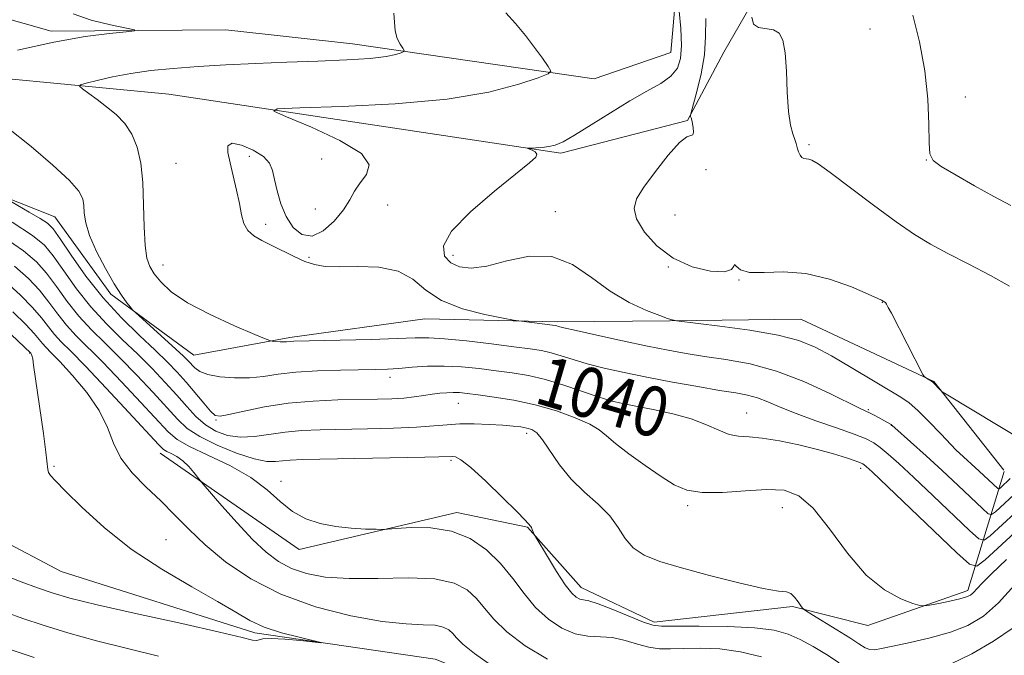
# Model space of a CAD drawing. Extents: x 2109800 to 2112700, y 352300 to 355200.
# Drawn here: x 2110192 to 2110350, y 353719 to 353821 of the extents above; entities that cross this region are included whole.
import ezdxf
from ezdxf.enums import TextEntityAlignment as Align

# ---------------------------------------------------------------- set-up
doc = ezdxf.new("R2010")
doc.units = 0
doc.header["$MEASUREMENT"] = 0
doc.linetypes.add('rvrstm', pattern=[117.1, 50, -3.9, 0.5, -3.9, 0.5, -3.9, 0.5, -3.9, 50])
for name, color, linetype, lineweight in [('DTM HARD BREAKLINE', 7, 'Continuous', 0), ('DTM SPOT ELEVATION', 2, 'Continuous', 13), ('INDEX CONTOUR', 41, 'Continuous', 13), ('INDEX CONTOUR LABEL', 244, 'Continuous', 0), ('INTERMEDIATE CONTOUR', 44, 'Continuous', 0), ('STREAM - RIVER SINGLE LINE', 142, 'rvrstm', 0)]:
    doc.layers.add(name, color=color, linetype=linetype, lineweight=lineweight)
doc.styles.add('Style-ITALICS', font='ITALICS.shx')

msp = doc.modelspace()

# ---------------------------------------------------------------- linework, layer by layer
at = {"layer": 'DTM HARD BREAKLINE'}
for points in [[(2110000, 353864.815, 1020.537), (2110037.48, 353858.24, 1023.97), (2110089.7, 353854.12, 1028.16), (2110125.72, 353847.92, 1032.74), (2110148.5, 353841.23, 1035.51), (2110175.12, 353824.92, 1037.32), (2110196.88, 353818.7, 1039.63), (2110224.91, 353818.96, 1040.37), (2110245.27, 353816.7, 1041.29), (2110284.03, 353811.09, 1044.56), (2110296.39, 353815.29, 1044.95), (2110297.79, 353831.87, 1046.58), (2110317.56, 353852.86, 1048.79), (2110344, 353862.58, 1051.41), (2110358.34, 353888.14, 1054.36)], [(2110337.26, 353848.07, 1053.4), (2110321.39, 353843.99, 1051.52), (2110304.9, 353815.35, 1049.28), (2110299.04, 353804.37, 1047.9), (2110278.7, 353799.13, 1046.26), (2110215.77, 353808.62, 1043.25), (2110172.06, 353812.79, 1039.52), (2110132.16, 353829.12, 1037.43), (2110102.62, 353836.07, 1035.76), (2110075.59, 353835.84, 1034.37), (2110056.28, 353836.64, 1032.46), (2110038.76, 353850.53, 1028.34), (2110000, 353854.823, 1024.608)], [(2110349.829, 353748.221, 1047.404), (2110338.61, 353762.5, 1048.08), (2110317.22, 353772.49, 1047.01), (2110296.2, 353772.23, 1045.95), (2110278.18, 353772.07, 1044.31), (2110256.88, 353772.56, 1043.28), (2110235.21, 353769.52, 1042.25), (2110219.79, 353766.71, 1041.01), (2110206.42, 353776.49, 1039.63), (2110197.46, 353788.93, 1039.02), (2110170.79, 353799.48, 1036.04), (2110148.19, 353794.41, 1032.88), (2110126.54, 353783.86, 1028.23), (2110087.52, 353775.94, 1024.96), (2110039.32, 353779.7, 1023.44), (2110006.35, 353784.51, 1022.8), (2110000, 353787.36, 1022.673)], [(2110214.35, 353750.99, 1029.4), (2110236.69, 353735.52, 1031.46), (2110262.01, 353741.45, 1032.46), (2110273.36, 353739.1, 1033.91), (2110281.98, 353729.4, 1034.66), (2110293.7, 353723.82, 1034.37), (2110315.88, 353726.37, 1035.76), (2110328.01, 353723.31, 1037.5), (2110344.08, 353728.9, 1038.42), (2110349.868, 353748.023, 1047.35)]]:
    msp.add_polyline3d(points, dxfattribs=at)
at = {"layer": 'DTM SPOT ELEVATION'}
for p in [(2110328.34, 353819.05, 1050.96), (2110343.679, 353808.134, 1052.625), (2110318.576, 353800.475, 1050.25), (2110216.93, 353797.52, 1043.06), (2110228.69, 353798.64, 1044.36), (2110240.31, 353798.19, 1043.16), (2110337.4, 353798.03, 1051.96), (2110302.01, 353796.48, 1048.16), (2110250.89, 353790.82, 1044.76), (2110239.27, 353790.15, 1043.36), (2110277.82, 353789.74, 1046.66), (2110297.06, 353789.22, 1048.86), (2110231.3, 353787.69, 1044.36), (2110238.26, 353782.42, 1044.16), (2110261.38, 353782.71, 1046.56), (2110214.84, 353781.19, 1042.66), (2110295.98, 353780.85, 1047.96), (2110307.33, 353778.78, 1047.96), (2110330.31, 353775.2, 1047.96), (2110193.428, 353767.053, 1025.93), (2110251.26, 353763.12, 1039.46), (2110262.26, 353758.97, 1037.16), (2110328.07, 353757.96, 1044.16), (2110223.31, 353756.28, 1037.86), (2110308.57, 353757.4, 1040.86), (2110288.07, 353755.631, 1038.66), (2110331.77, 353755.44, 1043.96), (2110273.24, 353754.14, 1035.56), (2110261.09, 353749.84, 1033.76), (2110197.328, 353748.835, 1026.215), (2110326.86, 353748.51, 1039.56), (2110233.74, 353746.45, 1032.56), (2110299.075, 353742.529, 1037.71), (2110314.28, 353742.2, 1037.16), (2110215.304, 353737.066, 1026.88)]:
    msp.add_point(p, dxfattribs=at)
at = {"layer": 'INDEX CONTOUR'}
for points in [[(2110200.399, 353821.527, 1040), (2110203.299, 353820.507, 1040), (2110206.388, 353819.736, 1040), (2110210.232, 353818.938, 1040), (2110210.225, 353818.787, 1040), (2110208.881, 353818.637, 1040), (2110206.214, 353818.36, 1040), (2110202.318, 353817.839, 1040), (2110197.304, 353816.96, 1040), (2110191.453, 353815.688, 1040)], [(2110309.4, 353820.989, 1050), (2110309.62, 353819.857, 1050), (2110310.454, 353819.308, 1050), (2110312.84, 353818.93, 1050), (2110313.737, 353818.401, 1050), (2110314.336, 353817.261, 1050), (2110314.704, 353815.253, 1050), (2110314.918, 353812.285, 1050), (2110315.073, 353808.91, 1050), (2110315.275, 353805.843, 1050), (2110315.591, 353803.639, 1050), (2110315.957, 353802.211, 1050), (2110316.273, 353801.311, 1050), (2110316.467, 353800.711, 1050), (2110316.704, 353799.831, 1050), (2110316.88, 353799.331, 1050), (2110317.119, 353798.834, 1050), (2110317.41, 353798.456, 1050), (2110317.742, 353798.275, 1050), (2110318.112, 353798.219, 1050), (2110318.515, 353798.181, 1050), (2110319.025, 353798.012, 1050), (2110320.023, 353797.403, 1050), (2110321.971, 353796.004, 1050), (2110328.906, 353790.777, 1050), (2110332.546, 353788.103, 1050), (2110335.49, 353786.094, 1050), (2110338.073, 353784.534, 1050), (2110340.856, 353783.033, 1050), (2110344.204, 353781.304, 1050), (2110347.701, 353779.478, 1050), (2110350.739, 353777.787, 1050)], [(2110189.729, 353803.333, 1040), (2110193.656, 353800.184, 1040), (2110197.15, 353797.215, 1040), (2110199.79, 353794.757, 1040), (2110201.292, 353793.03, 1040), (2110201.926, 353791.803, 1040), (2110202.095, 353790.732, 1040), (2110202.175, 353789.506, 1040), (2110202.415, 353787.948, 1040), (2110203.031, 353785.91, 1040), (2110204.156, 353783.349, 1040), (2110205.576, 353780.615, 1040), (2110206.989, 353778.162, 1040), (2110208.149, 353776.344, 1040), (2110209.009, 353775.132, 1040), (2110209.579, 353774.401, 1040), (2110209.928, 353773.982, 1040), (2110210.385, 353773.535, 1040), (2110215.068, 353769.351, 1040), (2110216.903, 353767.69, 1040), (2110218.125, 353766.55, 1040), (2110218.86, 353765.812, 1040), (2110219.907, 353764.663, 1040), (2110220.712, 353764.087, 1040), (2110222.017, 353763.59, 1040), (2110223.96, 353763.234, 1040), (2110226.301, 353763.055, 1040), (2110228.705, 353763.078, 1040), (2110230.956, 353763.305, 1040), (2110233.306, 353763.639, 1040), (2110236.123, 353763.958, 1040), (2110239.611, 353764.167, 1040), (2110243.308, 353764.281, 1040), (2110249.014, 353764.39, 1040), (2110250.884, 353764.458, 1040), (2110252.689, 353764.575, 1040), (2110254.819, 353764.752, 1040), (2110257.272, 353764.912, 1040), (2110259.949, 353764.956, 1040), (2110262.748, 353764.815, 1040), (2110265.568, 353764.537, 1040), (2110268.307, 353764.201, 1040), (2110270.907, 353763.853, 1040), (2110273.488, 353763.414, 1040), (2110276.216, 353762.776, 1040), (2110279.174, 353761.883, 1040), (2110284.701, 353760.007, 1040), (2110286.745, 353759.382, 1040), (2110288.6, 353758.927, 1040), (2110290.756, 353758.494, 1040), (2110293.547, 353757.96, 1040), (2110296.661, 353757.291, 1040), (2110299.628, 353756.476, 1040), (2110302.079, 353755.541, 1040), (2110304.062, 353754.647, 1040), (2110305.727, 353753.989, 1040), (2110307.252, 353753.69, 1040), (2110308.92, 353753.573, 1040), (2110311.039, 353753.388, 1040), (2110313.799, 353752.944, 1040), (2110316.901, 353752.296, 1040), (2110319.925, 353751.559, 1040), (2110322.514, 353750.841, 1040), (2110324.553, 353750.211, 1040), (2110325.987, 353749.73, 1040), (2110326.811, 353749.434, 1040), (2110327.211, 353749.26, 1040), (2110327.423, 353749.118, 1040), (2110327.742, 353748.842, 1040), (2110328.69, 353747.955, 1040), (2110342.28, 353734.983, 1040), (2110344.331, 353733.142, 1040), (2110345.509, 353732.85, 1040), (2110346.822, 353733.857, 1040), (2110354.942, 353741.301, 1040)], [(2110189.545, 353778.519, 1030), (2110191.951, 353776.346, 1030), (2110193.88, 353774.362, 1030), (2110195.317, 353772.679, 1030), (2110196.421, 353771.263, 1030), (2110197.396, 353770.04, 1030), (2110198.472, 353768.87, 1030), (2110199.997, 353767.327, 1030), (2110202.348, 353764.917, 1030), (2110205.689, 353761.393, 1030), (2110209.324, 353757.506, 1030), (2110214.088, 353752.379, 1030), (2110214.916, 353751.562, 1030), (2110215.434, 353751.232, 1030), (2110216.132, 353750.898, 1030), (2110217.022, 353750.417, 1030), (2110217.995, 353749.727, 1030), (2110218.945, 353748.817, 1030), (2110219.774, 353747.864, 1030), (2110220.773, 353746.599, 1030), (2110221.285, 353745.99, 1030), (2110224.283, 353742.517, 1030), (2110226.726, 353739.765, 1030), (2110229.208, 353737.113, 1030), (2110231.373, 353735.061, 1030), (2110233.361, 353733.573, 1030), (2110235.442, 353732.478, 1030), (2110237.875, 353731.644, 1030), (2110240.885, 353731.078, 1030), (2110244.692, 353730.826, 1030), (2110249.342, 353730.873, 1030), (2110254.207, 353730.967, 1030), (2110258.486, 353730.796, 1030), (2110261.579, 353730.125, 1030), (2110263.679, 353729.025, 1030), (2110265.176, 353727.641, 1030), (2110266.464, 353726.084, 1030), (2110267.948, 353724.326, 1030), (2110270.034, 353722.304, 1030), (2110272.991, 353720.043, 1030), (2110276.544, 353717.917, 1030)], [(2110194.138, 353718.162, 1030), (2110187.512, 353720.333, 1030)]]:
    msp.add_polyline3d(points, dxfattribs=at)
at = {"layer": 'INTERMEDIATE CONTOUR'}
for points in [[(2110251.893, 353821.624, 1042), (2110251.968, 353820.152, 1042), (2110252.092, 353818.749, 1042), (2110252.445, 353817.552, 1042), (2110252.921, 353816.614, 1042), (2110253.346, 353815.97, 1042), (2110253.563, 353815.618, 1042), (2110253.493, 353815.436, 1042), (2110253.079, 353815.267, 1042), (2110252.22, 353814.993, 1042), (2110250.653, 353814.656, 1042), (2110248.075, 353814.336, 1042), (2110244.312, 353814.093, 1042), (2110239.695, 353813.905, 1042), (2110234.686, 353813.732, 1042), (2110229.692, 353813.537, 1042), (2110224.905, 353813.311, 1042), (2110220.463, 353813.051, 1042), (2110216.47, 353812.749, 1042), (2110212.887, 353812.381, 1042), (2110209.641, 353811.921, 1042), (2110206.706, 353811.366, 1042), (2110204.246, 353810.808, 1042), (2110202.476, 353810.365, 1042), (2110201.552, 353810.1, 1042), (2110201.401, 353809.865, 1042), (2110201.895, 353809.46, 1042), (2110202.897, 353808.735, 1042), (2110204.241, 353807.742, 1042), (2110205.754, 353806.586, 1042), (2110207.272, 353805.335, 1042), (2110208.671, 353803.908, 1042), (2110209.837, 353802.191, 1042), (2110210.682, 353800.077, 1042), (2110211.236, 353797.502, 1042), (2110211.556, 353794.41, 1042), (2110211.707, 353790.851, 1042), (2110211.795, 353787.292, 1042), (2110211.93, 353784.301, 1042), (2110212.215, 353782.276, 1042), (2110212.699, 353780.923, 1042), (2110213.422, 353779.776, 1042), (2110214.471, 353778.451, 1042), (2110216.13, 353776.89, 1042), (2110218.731, 353775.119, 1042), (2110222.386, 353773.207, 1042), (2110226.324, 353771.41, 1042), (2110229.554, 353770.028, 1042), (2110231.362, 353769.271, 1042), (2110232.127, 353768.984, 1042), (2110232.506, 353768.922, 1042), (2110233.648, 353768.844, 1042), (2110234.234, 353768.824, 1042), (2110234.662, 353768.835, 1042), (2110235.311, 353768.902, 1042), (2110235.81, 353768.928, 1042), (2110248.227, 353769.243, 1042), (2110252.44, 353769.375, 1042), (2110255.316, 353769.484, 1042), (2110257.501, 353769.501, 1042), (2110260.009, 353769.351, 1042), (2110263.54, 353768.991, 1042), (2110267.548, 353768.519, 1042), (2110271.171, 353768.067, 1042), (2110273.773, 353767.73, 1042), (2110275.602, 353767.439, 1042), (2110277.127, 353767.089, 1042), (2110278.759, 353766.6, 1042), (2110280.659, 353765.996, 1042), (2110282.927, 353765.328, 1042), (2110285.65, 353764.636, 1042), (2110288.849, 353763.92, 1042), (2110292.534, 353763.169, 1042), (2110296.623, 353762.39, 1042), (2110300.683, 353761.655, 1042), (2110304.194, 353761.053, 1042), (2110306.787, 353760.632, 1042), (2110308.693, 353760.282, 1042), (2110310.3, 353759.851, 1042), (2110311.965, 353759.218, 1042), (2110313.949, 353758.376, 1042), (2110316.483, 353757.349, 1042), (2110319.658, 353756.182, 1042), (2110322.981, 353755.014, 1042), (2110325.816, 353754.006, 1042), (2110327.711, 353753.259, 1042), (2110328.945, 353752.621, 1042), (2110329.983, 353751.882, 1042), (2110331.245, 353750.833, 1042), (2110332.975, 353749.287, 1042), (2110335.375, 353747.058, 1042), (2110338.489, 353744.115, 1042), (2110344.345, 353738.532, 1042), (2110345.838, 353737.191, 1042), (2110346.695, 353736.979, 1042), (2110347.651, 353737.712, 1042), (2110353.589, 353743.16, 1042)], [(2110269.845, 353821.674, 1044), (2110271.416, 353819.946, 1044), (2110273.006, 353818.047, 1044), (2110274.497, 353816.116, 1044), (2110275.765, 353814.373, 1044), (2110276.686, 353813.064, 1044), (2110277.097, 353812.32, 1044), (2110276.68, 353811.845, 1044), (2110275.077, 353811.229, 1044), (2110271.963, 353810.189, 1044), (2110267.147, 353808.934, 1044), (2110260.473, 353807.797, 1044), (2110252.117, 353807.038, 1044), (2110243.604, 353806.611, 1044), (2110236.792, 353806.399, 1044), (2110233.152, 353806.25, 1044), (2110232.599, 353805.875, 1044), (2110234.661, 353804.954, 1044), (2110238.673, 353803.289, 1044), (2110243.22, 353801.182, 1044), (2110246.694, 353799.059, 1044), (2110247.928, 353797.254, 1044), (2110247.508, 353795.731, 1044), (2110246.459, 353794.364, 1044), (2110245.583, 353793.029, 1044), (2110244.793, 353791.616, 1044), (2110243.776, 353790.019, 1044), (2110242.314, 353788.232, 1044), (2110240.562, 353786.661, 1044), (2110238.767, 353785.816, 1044), (2110237.137, 353786.065, 1044), (2110235.741, 353787.226, 1044), (2110234.606, 353788.975, 1044), (2110233.75, 353791.005, 1044), (2110233.138, 353793.061, 1044), (2110232.723, 353794.902, 1044), (2110232.412, 353796.358, 1044), (2110231.929, 353797.528, 1044), (2110230.95, 353798.58, 1044), (2110229.307, 353799.608, 1044), (2110227.438, 353800.414, 1044), (2110225.935, 353800.724, 1044), (2110225.242, 353800.326, 1044), (2110225.222, 353799.254, 1044), (2110225.592, 353797.601, 1044), (2110226.101, 353795.498, 1044), (2110226.629, 353793.213, 1044), (2110227.088, 353791.049, 1044), (2110227.439, 353789.249, 1044), (2110227.822, 353787.821, 1044), (2110228.424, 353786.709, 1044), (2110229.391, 353785.847, 1044), (2110230.699, 353785.104, 1044), (2110232.281, 353784.335, 1044), (2110235.885, 353782.539, 1044), (2110237.605, 353781.762, 1044), (2110239.153, 353781.237, 1044), (2110240.846, 353780.956, 1044), (2110243.092, 353780.882, 1044), (2110246.129, 353780.929, 1044), (2110249.497, 353780.812, 1044), (2110252.563, 353780.198, 1044), (2110254.913, 353778.881, 1044), (2110257.009, 353777.162, 1044), (2110259.534, 353775.469, 1044), (2110262.91, 353774.149, 1044), (2110266.511, 353773.226, 1044), (2110269.452, 353772.646, 1044), (2110271.118, 353772.34, 1044), (2110271.966, 353772.198, 1044), (2110277.811, 353771.451, 1044), (2110278.039, 353771.402, 1044), (2110278.344, 353771.317, 1044), (2110279.205, 353771.102, 1044), (2110281.153, 353770.649, 1044), (2110284.492, 353769.902, 1044), (2110288.6, 353769.002, 1044), (2110292.627, 353768.146, 1044), (2110295.947, 353767.48, 1044), (2110298.836, 353766.966, 1044), (2110301.795, 353766.515, 1044), (2110305.221, 353766.022, 1044), (2110309.106, 353765.302, 1044), (2110313.335, 353764.15, 1044), (2110317.721, 353762.474, 1044), (2110321.771, 353760.627, 1044), (2110326.785, 353758.163, 1044), (2110328.378, 353757.4, 1044), (2110329.119, 353757.008, 1044), (2110331.727, 353755.555, 1044), (2110331.901, 353755.427, 1044), (2110332.318, 353755.062, 1044), (2110337.346, 353750.55, 1044), (2110339.929, 353748.189, 1044), (2110342.487, 353745.804, 1044), (2110346.41, 353742.08, 1044), (2110347.344, 353741.24, 1044), (2110347.881, 353741.107, 1044), (2110348.48, 353741.566, 1044), (2110352.236, 353745.02, 1044)], [(2110297.722, 353821.93, 1046), (2110297.961, 353819.128, 1046), (2110298.073, 353816.432, 1046), (2110297.932, 353814.342, 1046), (2110297.411, 353812.78, 1046), (2110296.381, 353811.518, 1046), (2110294.748, 353810.342, 1046), (2110292.538, 353809.069, 1046), (2110289.809, 353807.522, 1046), (2110286.686, 353805.622, 1046), (2110283.568, 353803.658, 1046), (2110280.919, 353802.013, 1046), (2110279.069, 353800.973, 1046), (2110277.802, 353800.432, 1046), (2110276.764, 353800.184, 1046), (2110275.689, 353800.057, 1046), (2110274.668, 353799.993, 1046), (2110273.46, 353799.949, 1046), (2110273.396, 353799.906, 1046), (2110274.089, 353799.603, 1046), (2110274.567, 353799.322, 1046), (2110274.844, 353798.974, 1046), (2110274.671, 353798.506, 1046), (2110273.69, 353797.593, 1046), (2110268.039, 353793.04, 1046), (2110264.185, 353789.722, 1046), (2110261.16, 353786.6, 1046), (2110259.865, 353784.24, 1046), (2110260.014, 353782.611, 1046), (2110261.021, 353781.534, 1046), (2110262.429, 353780.872, 1046), (2110264.293, 353780.666, 1046), (2110266.796, 353781, 1046), (2110270.023, 353781.829, 1046), (2110273.656, 353782.581, 1046), (2110277.278, 353782.551, 1046), (2110280.572, 353781.268, 1046), (2110283.627, 353779.178, 1046), (2110286.634, 353776.96, 1046), (2110289.684, 353775.172, 1046), (2110292.476, 353773.885, 1046), (2110294.613, 353773.051, 1046), (2110295.823, 353772.606, 1046), (2110296.346, 353772.428, 1046), (2110297.072, 353772.267, 1046), (2110297.271, 353772.236, 1046), (2110304.231, 353771.386, 1046), (2110309.053, 353770.72, 1046), (2110313.576, 353769.938, 1046), (2110316.937, 353769.071, 1046), (2110319.558, 353768.002, 1046), (2110322.18, 353766.578, 1046), (2110325.319, 353764.736, 1046), (2110333.278, 353759.966, 1046), (2110334.638, 353759.032, 1046), (2110336.019, 353757.833, 1046), (2110337.805, 353756.065, 1046), (2110339.711, 353754.088, 1046), (2110342.199, 353751.46, 1046), (2110342.702, 353750.953, 1046), (2110345.863, 353748.09, 1046), (2110348.851, 353745.29, 1046), (2110349.067, 353745.236, 1046), (2110349.309, 353745.421, 1046), (2110350.883, 353746.879, 1046)], [(2110335.207, 353821.268, 1052), (2110336.288, 353816.997, 1052), (2110337.179, 353812.364, 1052), (2110337.656, 353807.819, 1052), (2110337.817, 353803.811, 1052), (2110337.842, 353800.788, 1052), (2110337.943, 353799.01, 1052), (2110338.468, 353797.981, 1052), (2110339.799, 353797.019, 1052), (2110342.16, 353795.606, 1052), (2110345.153, 353793.891, 1052), (2110348.223, 353792.189, 1052), (2110350.974, 353790.746, 1052)], [(2110301.984, 353820.764, 1048), (2110301.937, 353817.861, 1048), (2110301.755, 353814.946, 1048), (2110301.243, 353811.892, 1048), (2110300.559, 353809.042, 1048), (2110299.611, 353805.662, 1048), (2110299.503, 353805.181, 1048), (2110299.532, 353805.005, 1048), (2110299.62, 353804.786, 1048), (2110299.734, 353804.425, 1048), (2110299.855, 353803.886, 1048), (2110299.96, 353803.18, 1048), (2110299.996, 353802.493, 1048), (2110299.906, 353802.056, 1048), (2110298.952, 353801.753, 1048), (2110297.751, 353800.833, 1048), (2110295.937, 353798.825, 1048), (2110293.878, 353796.213, 1048), (2110292.053, 353793.701, 1048), (2110290.869, 353791.798, 1048), (2110290.453, 353790.24, 1048), (2110290.862, 353788.569, 1048), (2110292.121, 353786.475, 1048), (2110294.129, 353784.231, 1048), (2110296.754, 353782.259, 1048), (2110299.788, 353780.901, 1048), (2110302.72, 353780.191, 1048), (2110304.965, 353780.086, 1048), (2110306.117, 353780.48, 1048), (2110306.49, 353781.018, 1048), (2110306.577, 353781.28, 1048), (2110306.833, 353780.989, 1048), (2110307.555, 353780.423, 1048), (2110309.001, 353779.999, 1048), (2110311.347, 353779.99, 1048), (2110314.436, 353780.085, 1048), (2110318.028, 353779.827, 1048), (2110321.833, 353778.914, 1048), (2110325.361, 353777.652, 1048), (2110328.073, 353776.506, 1048), (2110329.594, 353775.827, 1048), (2110330.206, 353775.539, 1048), (2110330.74, 353775.222, 1048), (2110330.831, 353775.134, 1048), (2110330.99, 353774.897, 1048), (2110331.287, 353774.374, 1048), (2110331.779, 353773.451, 1048), (2110336.825, 353763.623, 1048), (2110337.055, 353763.253, 1048), (2110337.241, 353763.107, 1048), (2110338.367, 353762.422, 1048), (2110338.51, 353762.308, 1048), (2110339.694, 353761.069, 1048), (2110339.947, 353760.838, 1048), (2110340.577, 353760.43, 1048), (2110353.113, 353752.882, 1048)], [(2110189.661, 353791.788, 1038), (2110193.345, 353789.684, 1038), (2110195.118, 353788.642, 1038), (2110196.277, 353787.872, 1038), (2110197.162, 353786.967, 1038), (2110198.294, 353785.382, 1038), (2110200.074, 353782.747, 1038), (2110202.436, 353779.413, 1038), (2110205.195, 353775.912, 1038), (2110208.151, 353772.693, 1038), (2110211.035, 353769.881, 1038), (2110213.561, 353767.519, 1038), (2110215.531, 353765.606, 1038), (2110217.106, 353763.957, 1038), (2110218.533, 353762.343, 1038), (2110221.359, 353758.985, 1038), (2110222.447, 353757.718, 1038), (2110223.187, 353757.036, 1038), (2110223.995, 353756.887, 1038), (2110225.413, 353757.159, 1038), (2110227.838, 353757.722, 1038), (2110231.108, 353758.395, 1038), (2110234.917, 353758.984, 1038), (2110238.957, 353759.341, 1038), (2110242.903, 353759.51, 1038), (2110249.283, 353759.635, 1038), (2110251.574, 353759.708, 1038), (2110253.484, 353759.825, 1038), (2110255.172, 353760.003, 1038), (2110256.685, 353760.213, 1038), (2110258.045, 353760.416, 1038), (2110259.273, 353760.577, 1038), (2110260.388, 353760.683, 1038), (2110261.41, 353760.723, 1038), (2110262.407, 353760.687, 1038), (2110263.646, 353760.562, 1038), (2110265.443, 353760.335, 1038), (2110268.014, 353759.986, 1038), (2110271.161, 353759.468, 1038), (2110274.586, 353758.73, 1038), (2110277.983, 353757.755, 1038), (2110281.026, 353756.665, 1038), (2110283.382, 353755.621, 1038), (2110284.883, 353754.715, 1038), (2110286.022, 353753.767, 1038), (2110287.455, 353752.53, 1038), (2110289.646, 353750.853, 1038), (2110292.269, 353748.973, 1038), (2110294.806, 353747.224, 1038), (2110296.912, 353745.885, 1038), (2110298.939, 353745.017, 1038), (2110301.416, 353744.629, 1038), (2110304.683, 353744.68, 1038), (2110308.331, 353744.946, 1038), (2110311.761, 353745.152, 1038), (2110314.542, 353745.004, 1038), (2110316.903, 353744.126, 1038), (2110319.241, 353742.119, 1038), (2110321.864, 353738.809, 1038), (2110324.734, 353734.924, 1038), (2110327.725, 353731.41, 1038), (2110330.678, 353729.007, 1038), (2110333.294, 353727.6, 1038), (2110335.242, 353726.861, 1038), (2110336.342, 353726.508, 1038), (2110337.034, 353726.434, 1038), (2110337.91, 353726.574, 1038), (2110339.385, 353726.861, 1038), (2110341.162, 353727.223, 1038), (2110342.764, 353727.581, 1038), (2110343.833, 353727.885, 1038), (2110344.48, 353728.186, 1038), (2110344.934, 353728.56, 1038), (2110346.307, 353730.048, 1038), (2110347.862, 353731.606, 1038), (2110350.254, 353733.873, 1038)], [(2110190.591, 353788.04, 1036), (2110193.875, 353785.941, 1036), (2110195.77, 353784.363, 1036), (2110197.19, 353782.627, 1036), (2110198.885, 353780.23, 1036), (2110200.932, 353777.375, 1036), (2110203.245, 353774.444, 1036), (2110205.732, 353771.737, 1036), (2110208.276, 353769.243, 1036), (2110210.758, 353766.869, 1036), (2110213.072, 353764.551, 1036), (2110215.171, 353762.33, 1036), (2110217.024, 353760.274, 1036), (2110218.628, 353758.442, 1036), (2110220.111, 353756.858, 1036), (2110221.629, 353755.537, 1036), (2110223.313, 353754.505, 1036), (2110225.186, 353753.81, 1036), (2110227.247, 353753.513, 1036), (2110229.489, 353753.625, 1036), (2110234.415, 353754.358, 1036), (2110237.085, 353754.598, 1036), (2110240.066, 353754.719, 1036), (2110247.653, 353754.872, 1036), (2110251.85, 353754.985, 1036), (2110255.541, 353755.142, 1036), (2110258.295, 353755.342, 1036), (2110260.438, 353755.534, 1036), (2110262.482, 353755.658, 1036), (2110264.8, 353755.667, 1036), (2110267.205, 353755.588, 1036), (2110269.372, 353755.462, 1036), (2110271.05, 353755.322, 1036), (2110272.298, 353755.171, 1036), (2110273.253, 353754.998, 1036), (2110274.054, 353754.754, 1036), (2110274.847, 353754.22, 1036), (2110275.783, 353753.137, 1036), (2110278.51, 353749.116, 1036), (2110280.363, 353746.805, 1036), (2110282.511, 353744.703, 1036), (2110284.685, 353742.777, 1036), (2110286.556, 353740.914, 1036), (2110287.915, 353739.048, 1036), (2110289.032, 353737.283, 1036), (2110290.298, 353735.768, 1036), (2110292.073, 353734.592, 1036), (2110294.602, 353733.595, 1036), (2110298.099, 353732.555, 1036), (2110302.582, 353731.335, 1036), (2110307.273, 353730.137, 1036), (2110311.196, 353729.245, 1036), (2110313.636, 353728.839, 1036), (2110314.918, 353728.684, 1036), (2110315.631, 353728.44, 1036), (2110316.25, 353727.867, 1036), (2110316.809, 353727.124, 1036), (2110317.229, 353726.471, 1036), (2110317.51, 353726.07, 1036), (2110317.967, 353725.708, 1036), (2110318.991, 353725.074, 1036), (2110323.038, 353722.596, 1036), (2110325.099, 353721.301, 1036), (2110326.572, 353720.342, 1036), (2110327.563, 353719.736, 1036), (2110328.314, 353719.437, 1036), (2110329.083, 353719.4, 1036), (2110330.205, 353719.596, 1036), (2110332.035, 353719.995, 1036), (2110334.777, 353720.572, 1036), (2110338.037, 353721.317, 1036), (2110341.272, 353722.223, 1036), (2110344.072, 353723.325, 1036), (2110346.562, 353724.819, 1036), (2110348.999, 353726.942, 1036), (2110351.545, 353729.78, 1036)], [(2110189.3, 353785.604, 1034), (2110192.432, 353783.467, 1034), (2110194.497, 353781.691, 1034), (2110196.087, 353779.872, 1034), (2110197.695, 353777.713, 1034), (2110199.429, 353775.338, 1034), (2110201.296, 353772.976, 1034), (2110203.312, 353770.782, 1034), (2110205.516, 353768.604, 1034), (2110207.955, 353766.218, 1034), (2110210.611, 353763.498, 1034), (2110213.222, 353760.722, 1034), (2110217.157, 353756.404, 1034), (2110218.721, 353754.954, 1034), (2110220.717, 353753.634, 1034), (2110223.506, 353752.25, 1034), (2110226.64, 353750.966, 1034), (2110229.468, 353750.038, 1034), (2110231.5, 353749.641, 1034), (2110232.907, 353749.625, 1034), (2110234.023, 353749.761, 1034), (2110235.246, 353749.863, 1034), (2110237.233, 353749.928, 1034), (2110256.879, 353750.335, 1034), (2110261.346, 353750.458, 1034), (2110261.793, 353750.389, 1034), (2110262.654, 353749.921, 1034), (2110264.228, 353748.676, 1034), (2110266.644, 353746.463, 1034), (2110269.35, 353743.847, 1034), (2110271.627, 353741.585, 1034), (2110272.937, 353740.246, 1034), (2110273.482, 353739.657, 1034), (2110273.864, 353739.21, 1034), (2110273.985, 353739.012, 1034), (2110274.113, 353738.724, 1034), (2110274.408, 353737.939, 1034), (2110274.672, 353737.476, 1034), (2110276.544, 353734.363, 1034), (2110278.02, 353731.975, 1034), (2110279.413, 353729.854, 1034), (2110280.448, 353728.507, 1034), (2110281.178, 353727.828, 1034), (2110281.739, 353727.557, 1034), (2110283.179, 353727.255, 1034), (2110284.709, 353726.773, 1034), (2110287.064, 353725.868, 1034), (2110291.996, 353723.862, 1034), (2110293.468, 353723.356, 1034), (2110294.848, 353723.184, 1034), (2110297.124, 353723.181, 1034), (2110300.937, 353723.197, 1034), (2110305.533, 353723.144, 1034), (2110309.811, 353722.95, 1034), (2110312.943, 353722.552, 1034), (2110315.206, 353721.923, 1034), (2110317.149, 353721.047, 1034), (2110319.207, 353719.923, 1034), (2110321.345, 353718.636, 1034), (2110323.416, 353717.286, 1034)], [(2110190.989, 353780.993, 1032), (2110193.224, 353779.019, 1032), (2110194.983, 353777.117, 1032), (2110196.506, 353775.196, 1032), (2110197.925, 353773.3, 1032), (2110199.346, 353771.508, 1032), (2110200.892, 353769.826, 1032), (2110205.152, 353765.567, 1032), (2110208.15, 353762.446, 1032), (2110211.273, 353759.114, 1032), (2110215.659, 353754.376, 1032), (2110217.106, 353753.141, 1032), (2110219.048, 353752.038, 1032), (2110222.029, 353750.651, 1032), (2110225.568, 353748.97, 1032), (2110228.927, 353747.087, 1032), (2110231.556, 353745.109, 1032), (2110233.655, 353743.218, 1032), (2110235.615, 353741.613, 1032), (2110237.749, 353740.445, 1032), (2110240.078, 353739.668, 1032), (2110242.547, 353739.189, 1032), (2110245.056, 353738.921, 1032), (2110247.327, 353738.795, 1032), (2110249.039, 353738.749, 1032), (2110250.041, 353738.736, 1032), (2110250.876, 353738.767, 1032), (2110252.259, 353738.872, 1032), (2110254.695, 353739.023, 1032), (2110257.84, 353738.984, 1032), (2110261.14, 353738.467, 1032), (2110264.136, 353737.26, 1032), (2110266.754, 353735.469, 1032), (2110269.017, 353733.277, 1032), (2110270.976, 353730.87, 1032), (2110272.791, 353728.444, 1032), (2110274.652, 353726.198, 1032), (2110276.698, 353724.31, 1032), (2110278.858, 353722.876, 1032), (2110281.01, 353721.972, 1032), (2110283.064, 353721.604, 1032), (2110285.048, 353721.508, 1032), (2110287.025, 353721.352, 1032), (2110289.03, 353720.901, 1032), (2110291.002, 353720.301, 1032), (2110292.854, 353719.798, 1032), (2110294.56, 353719.572, 1032), (2110296.335, 353719.56, 1032), (2110298.455, 353719.634, 1032), (2110301.117, 353719.669, 1032), (2110304.208, 353719.531, 1032), (2110307.539, 353719.087, 1032), (2110310.906, 353718.263, 1032)], [(2110190.678, 353773.674, 1028), (2110192.776, 353771.607, 1028), (2110194.127, 353770.163, 1028), (2110194.918, 353769.225, 1028), (2110195.446, 353768.572, 1028), (2110196.004, 353767.966, 1028), (2110196.853, 353767.102, 1028), (2110198.248, 353765.662, 1028), (2110200.308, 353763.442, 1028), (2110202.609, 353760.703, 1028), (2110204.592, 353757.822, 1028), (2110205.882, 353755.103, 1028), (2110206.848, 353752.563, 1028), (2110208.043, 353750.149, 1028), (2110209.872, 353747.813, 1028), (2110212.136, 353745.532, 1028), (2110214.487, 353743.291, 1028), (2110216.687, 353741.06, 1028), (2110218.944, 353738.749, 1028), (2110221.578, 353736.253, 1028), (2110224.864, 353733.531, 1028), (2110228.899, 353730.792, 1028), (2110233.733, 353728.311, 1028), (2110239.289, 353726.317, 1028), (2110244.96, 353724.861, 1028), (2110250.006, 353723.95, 1028), (2110253.858, 353723.547, 1028), (2110256.606, 353723.43, 1028), (2110258.512, 353723.336, 1028), (2110259.817, 353723.053, 1028), (2110260.703, 353722.589, 1028), (2110261.334, 353722.004, 1028), (2110261.932, 353721.312, 1028), (2110262.939, 353720.319, 1028), (2110264.85, 353718.784, 1028), (2110267.917, 353716.606, 1028)], [(2110189.406, 353771.002, 1026), (2110193.591, 353767.006, 1026), (2110193.664, 353766.907, 1026), (2110193.763, 353766.646, 1026), (2110193.889, 353766.091, 1026), (2110194.049, 353765.099, 1026), (2110195.608, 353754.154, 1026), (2110196.008, 353751.153, 1026), (2110196.319, 353748.34, 1026), (2110196.448, 353747.841, 1026), (2110196.765, 353747.361, 1026), (2110197.561, 353746.507, 1026), (2110199.156, 353744.895, 1026), (2110201.79, 353742.285, 1026), (2110205.371, 353739.013, 1026), (2110209.73, 353735.556, 1026), (2110214.611, 353732.332, 1026), (2110219.435, 353729.505, 1026), (2110223.544, 353727.181, 1026), (2110226.502, 353725.418, 1026), (2110228.778, 353724.096, 1026), (2110231.067, 353723.049, 1026), (2110233.843, 353722.145, 1026), (2110236.691, 353721.403, 1026), (2110240.177, 353720.599, 1026), (2110240.2, 353720.541, 1026), (2110236.915, 353720.871, 1026), (2110234.367, 353721.095, 1026), (2110232.161, 353721.207, 1026), (2110230.845, 353721.136, 1026), (2110229.82, 353720.878, 1026), (2110229.208, 353720.97, 1026), (2110227.539, 353721.383, 1026), (2110223.9, 353722.245, 1026), (2110217.832, 353723.603, 1026), (2110210.684, 353725.183, 1026), (2110204.256, 353726.635, 1026), (2110199.881, 353727.705, 1026), (2110197.025, 353728.529, 1026), (2110194.689, 353729.342, 1026), (2110192.059, 353730.329, 1026), (2110185.831, 353732.725, 1026)], [(2110214.098, 353718.404, 1028), (2110209.128, 353719.598, 1028), (2110204.123, 353720.844, 1028), (2110199.55, 353722.119, 1028), (2110195.582, 353723.346, 1028), (2110192.318, 353724.435, 1028), (2110189.699, 353725.364, 1028)], [(2110341.37, 353717.173, 1034), (2110344.718, 353718.769, 1034), (2110348.186, 353720.762, 1034), (2110351.321, 353722.954, 1034)]]:
    msp.add_polyline3d(points, dxfattribs=at)
at = {"layer": 'STREAM - RIVER SINGLE LINE'}
msp.add_polyline3d([(2110356.08, 353720.42, 1032.12), (2110338.24, 353708.26, 1031.19), (2110329.38, 353704.18, 1030.77), (2110318.89, 353710.31, 1030.02), (2110301.69, 353715.2, 1029.42), (2110292.49, 353713.61, 1029.03), (2110280.12, 353709.41, 1028.28), (2110258.53, 353717.89, 1026.54), (2110229.59, 353722.1, 1025.66), (2110198.44, 353731.99, 1024.59), (2110185.94, 353738.55, 1024.02)], dxfattribs=at)

# ---------------------------------------------------------------- texts
at = {"layer": 'INDEX CONTOUR LABEL', "style": 'Style-ITALICS', "width": 0.875}
msp.add_text('1040', height=8, rotation=343.6, dxfattribs=at).set_placement((2110275.33, 353762.983, 1040), align=Align.MIDDLE_LEFT)

doc.saveas('drawing.dxf')
